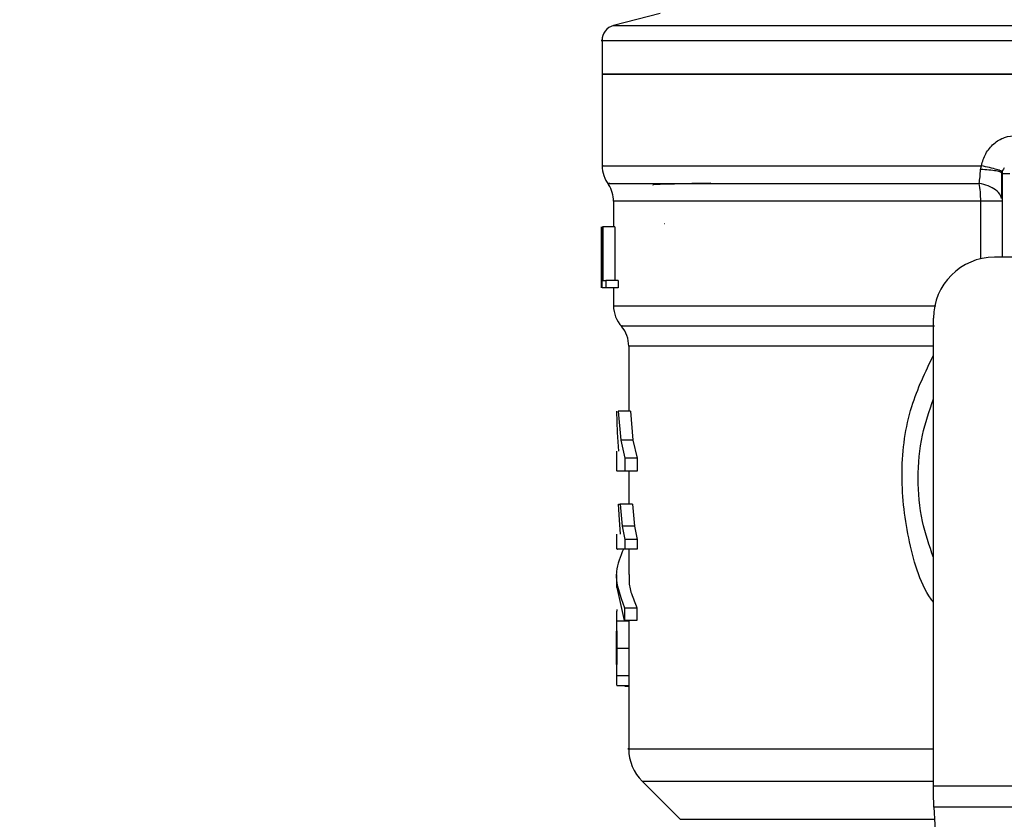
# Model space of a CAD drawing. Extents: x 0.4 to 10.6, y 0.4 to 8.1.
# Drawn here: x 6.5 to 6.7, y 5.2 to 5.3 of the extents above; entities that cross this region are included whole.
import ezdxf

# ---------------------------------------------------------------- set-up
doc = ezdxf.new("R2010")
doc.units = 0
doc.linetypes.add('SLD-SOLID', pattern=[0])
doc.layers.get('0').update_dxf_attribs({"linetype": 'CONTINUOUS'})
doc.styles.add('SLDTEXTSTYLE0', font='TXT', dxfattribs={"width": 0.75})
doc.dimstyles.new('SLDDIMSTYLE0', dxfattribs={"dimtxt": 0.125, "dimasz": 0.13, "dimexe": 0, "dimexo": 0.0625, "dimgap": 0.03125, "dimtad": 0, "dimtih": 1, "dimtoh": 1, "dimdec": 1, "dimlfac": 18, "dimrnd": 1e-09, "dimzin": 12, "dimtxsty": 'SLDTEXTSTYLE0', "dimsah": 1, "dimcen": 0.09, "dimazin": 3, "dimtfac": 1, "dimtdec": 1, "dimtmove": 0, "dimatfit": 3, "dimtolj": 1, "dimtzin": 12})

# ---------------------------------------------------------------- blocks, each defined once
blk = doc.blocks.new('_D_6')
at = {"color": 7, "linetype": 'SLD-SOLID'}
for p, q in [((6.210639575578571, 6.131881274574525), (6.210639575578569, 6.381881274574525)), ((7.04271422038377, 6.131881274574528), (6.08563957557857, 6.131881274574525)), ((7.042714220383772, 5.528206733892113), (6.085639575578572, 5.52820673389211)), ((6.210639575578573, 5.52820673389211), (6.210639575578574, 5.278206733892111))]:
    blk.add_line(p, q, dxfattribs=at)
for points in [[(6.210639575578571, 6.131881274574525), (6.23063957557857, 6.261881274574525), (6.190639575578571, 6.261881274574525)], [(6.210639575578573, 5.52820673389211), (6.190639575578574, 5.39820673389211), (6.230639575578573, 5.39820673389211)]]:
    blk.add_solid(points, dxfattribs=at)
at = {"color": 7, "linetype": 'SLD-SOLID', "insert": (6.04900762609798, 5.891958732471488), "char_height": 0.125, "attachment_point": 1, "style": 'SLDTEXTSTYLE0'}
blk.add_mtext('10.9', dxfattribs=at)
blk = doc.blocks.new('_D_7')
at = {"color": 7, "linetype": 'SLD-SOLID'}
for p, q in [((6.696655242917763, 6.105634555414423), (6.696655242917762, 6.355634555414422)), ((7.086458752317277, 6.105634555414424), (6.571655242917763, 6.105634555414423)), ((7.08645875231728, 5.554453453052218), (6.571655242917765, 5.554453453052218)), ((6.696655242917765, 5.554453453052218), (6.696655242917767, 5.304453453052218))]:
    blk.add_line(p, q, dxfattribs=at)
for points in [[(6.696655242917763, 6.105634555414423), (6.716655242917762, 6.235634555414423), (6.676655242917763, 6.235634555414423)], [(6.696655242917765, 5.554453453052218), (6.676655242917766, 5.424453453052218), (6.716655242917765, 5.424453453052218)]]:
    blk.add_solid(points, dxfattribs=at)
at = {"color": 7, "linetype": 'SLD-SOLID', "insert": (6.58120385828868, 5.891958732471489), "char_height": 0.125, "attachment_point": 1, "style": 'SLDTEXTSTYLE0'}
blk.add_mtext('9.9', dxfattribs=at)

msp = doc.modelspace()

# ---------------------------------------------------------------- linework, layer by layer
at = {"color": 7, "linetype": 'SLD-SOLID'}
for p, q in [((6.60836588613323, 5.331150259345939), (6.601681744089749, 5.329424273358751)), ((6.600041443038647, 5.327309266680378), (6.600041443038647, 5.322439011830866)), ((6.600041443038647, 5.322444422138736), (6.600041443038647, 5.309318884877174)), ((6.600041443038647, 5.322439011830866), (6.677141198301621, 5.322439011830866)), ((6.654364323644244, 5.308772574151165), (6.654479439351454, 5.309323121865265)), ((6.657456021262022, 5.308222059029282), (6.657370629655881, 5.308293501166939)), ((6.657456151630886, 5.308222059029282), (6.657456151630886, 5.296192304664697)), ((6.601681874458615, 5.304222863746845), (6.601681874458615, 5.30056676672313)), ((6.599944709341309, 5.293697729037802), (6.599944709341309, 5.30056676672313)), ((6.599972738647142, 5.30056676672313), (6.599972738647142, 5.291817842606263)), ((6.600057739146691, 5.30056676672313), (6.600132701243684, 5.30056676672313)), ((6.600057739146691, 5.291817842606263), (6.600057739146691, 5.30056676672313)), ((6.600132701243684, 5.30056676672313), (6.600132701243684, 5.292850298827389)), ((6.601887075051082, 5.30056676672313), (6.600132701243684, 5.30056676672313)), ((6.601887075051082, 5.30056676672313), (6.601887075051082, 5.292850298827389)), ((6.60901408012672, 5.300993464016109), (6.608944332784298, 5.301002003176723)), ((6.599932063561468, 5.295784282711535), (6.599932063561468, 5.293790127970402)), ((6.667407989259002, 5.296192304664697), (6.656362487227954, 5.296192304664697)), ((6.599943275283802, 5.291817842606263), (6.599960092867301, 5.293790127970402)), ((6.600132701243684, 5.292850298827389), (6.600565656242151, 5.292850298827389)), ((6.600565656242151, 5.292850298827389), (6.600565656242151, 5.291817842606263)), ((6.602330198820968, 5.292850298827389), (6.600565656242151, 5.292850298827389)), ((6.602330198820968, 5.292850298827389), (6.602330198820968, 5.291817842606263)), ((6.600565656242151, 5.291817842606263), (6.600057739146691, 5.291817842606263)), ((6.602330198820968, 5.291817842606263), (6.600565656242151, 5.291817842606263)), ((6.601681874458615, 5.291817842606263), (6.601681874458615, 5.2892244473802)), ((6.647613563111087, 5.220357714045693), (6.647613563111087, 5.287443380547829)), ((6.603869072895615, 5.283444217857609), (6.603869072895615, 5.274109644209919)), ((6.602257713732397, 5.271048518090828), (6.602168932535782, 5.274109644209919)), ((6.602367875422761, 5.274109644209919), (6.602712309962343, 5.269934776882787)), ((6.604123552918804, 5.274109644209919), (6.602367875422761, 5.274109644209919)), ((6.604123552918804, 5.274109644209919), (6.604476331065702, 5.269934776882787)), ((6.602440621249062, 5.268387950307416), (6.602257713732397, 5.271048518090828)), ((6.602712309962343, 5.269934776882787), (6.603296753581171, 5.267379416772895)), ((6.604476331065702, 5.269934776882787), (6.602712309962343, 5.269934776882787)), ((6.604476331065702, 5.269934776882787), (6.605075115259607, 5.267379416772895)), ((6.602119261998469, 5.268387950307416), (6.602119261998469, 5.265513577586488)), ((6.603296753581171, 5.267379416772895), (6.603296753581171, 5.265517423467987)), ((6.605075115259607, 5.267379416772895), (6.603296753581171, 5.267379416772895)), ((6.605075115259607, 5.267379416772895), (6.605075115259607, 5.265517423467987)), ((6.603296753581171, 5.265517423467987), (6.60221247573647, 5.265517423467987)), ((6.605075115259607, 5.265517423467987), (6.603296753581171, 5.265517423467987)), ((6.603869072895615, 5.265517423467987), (6.603869072895615, 5.260764500596379)), ((6.602529141707948, 5.258506055575017), (6.60242132665714, 5.260764500596379)), ((6.60242132665714, 5.260764500596379), (6.602637478234213, 5.260764500596379)), ((6.602637478234213, 5.260764500596379), (6.6029087758409, 5.257613159223165)), ((6.604399804542336, 5.260764500596379), (6.602637478234213, 5.260764500596379)), ((6.604399804542336, 5.260764500596379), (6.60467762059224, 5.257613159223165)), ((6.602699924920231, 5.256467608012227), (6.602529141707948, 5.258506055575017)), ((6.6029087758409, 5.257613159223165), (6.603288801080446, 5.25570377683607)), ((6.60467762059224, 5.257613159223165), (6.6029087758409, 5.257613159223165)), ((6.60467762059224, 5.257613159223165), (6.605066902021155, 5.25570377683607)), ((6.602119261998469, 5.256467608012227), (6.602119261998469, 5.254316456566215)), ((6.603288801080446, 5.25570377683607), (6.603288801080446, 5.254319194312366)), ((6.605066902021155, 5.25570377683607), (6.603288801080446, 5.25570377683607)), ((6.605066902021155, 5.25570377683607), (6.605066902021155, 5.254319194312366)), ((6.605066902021155, 5.254319194312366), (6.603288801080446, 5.254319194312366)), ((6.603869072895615, 5.254319194312366), (6.603869072895615, 5.250684054083595)), ((6.602119261998469, 5.250687052567474), (6.602119261998469, 5.248824928893701)), ((6.60327602493174, 5.244045867064794), (6.602205305448932, 5.248824928893701)), ((6.60327602493174, 5.245907990738568), (6.60327602493174, 5.244045867064794)), ((6.60327602493174, 5.245907990738568), (6.605053865134719, 5.245907990738568)), ((6.605053865134719, 5.245907990738568), (6.605053865134719, 5.244045867064794)), ((6.602119261998469, 5.244638458737643), (6.602119261998469, 5.241514038534915)), ((6.603872592854953, 5.243980421894896), (6.602122781957807, 5.243980421894896)), ((6.605053865134719, 5.244045867064794), (6.60327602493174, 5.244045867064794)), ((6.603896189619397, 5.240062902705968), (6.602145857246794, 5.240062902705968)), ((6.602119261998469, 5.238755107443359), (6.602119261998469, 5.235598290577844)), ((6.603871680272902, 5.236136127327671), (6.602121869375756, 5.236136127327671)), ((6.603869072895615, 5.235598290577844), (6.603869072895615, 5.22563537159626)), ((6.603871680272902, 5.236136127327671), (6.603869594371072, 5.235598290577844)), ((6.603869072895615, 5.234690075884433), (6.602171148806476, 5.234690075884433)), ((6.603303402393252, 5.234690075884433), (6.603303402393252, 5.234666544304419)), ((6.603303402393252, 5.234666544304419), (6.603869072895615, 5.234666544304419)), ((6.605790970693688, 5.22099834664505), (6.611242866231444, 5.215546385922862)), ((6.647613563111087, 5.218545782384689), (6.647613563111087, 5.220357714045693)), ((6.647613563111087, 5.220357714045693), (6.706668703123293, 5.220357714045693)), ((6.706602475740209, 5.217264517185974), (6.647679920863035, 5.217264517185974)), ((6.647679920863035, 5.217264517185974), (6.650243885317972, 5.167692734287884))]:
    msp.add_line(p, q, dxfattribs=at)
at = {"color": 8, "linetype": 'SLD-SOLID'}
for p, q in [((6.601681744089749, 5.329424273358751), (6.677141198301621, 5.329424273358751)), ((6.654400044713073, 5.304222863746845), (6.601681874458615, 5.304222863746845)), ((6.654400044713073, 5.295969341314462), (6.654400044713073, 5.304222863746845)), ((6.647613563111087, 5.283444217857609), (6.603869072895615, 5.283444217857609)), ((6.605790970693688, 5.22099834664505), (6.647613563111087, 5.22099834664505)), ((6.611242866231444, 5.215546385922862), (6.64776870205965, 5.215546385922862))]:
    msp.add_line(p, q, dxfattribs=at)
at = {"color": 7, "linetype": 'SLD-SOLID', "flags": 128}
msp.add_lwpolyline([(6.647679920863035, 5.217264517185974), (6.647659713689062, 5.217655102303531), (6.647637420613261, 5.2180842114205), (6.647613563111087, 5.218545782384689)], dxfattribs=at)
at = {"color": 7, "linetype": 'SLD-SOLID'}
for centre, radius, start, end in [((6.602228656076727, 5.327306518289592), 0.002187226596675017, 104.4788100228523, 179.9529239028597), ((6.604415882673403, 5.309323132923669), 0.004374453193352358, 179.6569706913814, 218.3981039325569), ((6.658549740941119, 5.308222044475507), 0.001093613298337459, 134.9999999977296, 180), ((6.597307396234208, 5.30422286003828), 0.00437445319335032, 0, 33.1790421419245), ((6.656362514344444, 5.28744339180709), 0.00874890638670145, 90, 180), ((6.606056302620909, 5.289231065005472), 0.004374453193351018, 179.9043326722777, 223.0552460585774), ((6.599494622830883, 5.283444207369755), 0.004374453193350725, 0, 39.95999903798077), ((6.61043075581426, 5.225638143966101), 0.00656167979002674, 179.9904915682453, 225.0000076530935)]:
    msp.add_arc(centre, radius, start, end, dxfattribs=at)
at = {"color": 8, "linetype": 'SLD-SOLID'}
for points, knots in [([(6.600056305089182, 5.327306528934227), (6.600051348791941, 5.327306528934227), (6.599557135492347, 5.327306528934226), (6.601288523104412, 5.327306528934227), (6.605436341961098, 5.327306528934227), (6.612692838804029, 5.327306528934227), (6.622323248814753, 5.327306528934227), (6.634080839664186, 5.327306528934227), (6.647482048277125, 5.327306528934227), (6.662022055142142, 5.327306528934227), (6.672101471204106, 5.327306528934227), (6.677141198301621, 5.327306528934227)], [0, 0, 0, 0, 0.001264679225561197, 0.1261064989437072, 0.2509484714162514, 0.3757905791791254, 0.5006323847571797, 0.6254742523809415, 0.7503157611555069, 0.875157408267349, 0.9999999999999999, 0.9999999999999999, 0.9999999999999999, 0.9999999999999999]), ([(6.600205055963392, 5.309323121865265), (6.600152976143321, 5.309323121865265), (6.599776103400805, 5.309323121865265), (6.601418767006839, 5.309323121865265), (6.605239410438569, 5.309323121865265), (6.611551998362389, 5.309323121865265), (6.619866185567861, 5.309323121865265), (6.630014095035705, 5.309323121865265), (6.641590741442911, 5.309323121865265), (6.650183205459001, 5.309323121865265), (6.654479439351454, 5.309323121865265)], [0, 0, 0, 0, 0.0223938488768625, 0.162051850993489, 0.3017098798832423, 0.4413677013549451, 0.5810263892799039, 0.7206839844385875, 0.8603419309626997, 1, 1, 1, 1]), ([(6.657370629655881, 5.308293501166939), (6.657341799318035, 5.308329070638878), (6.657262229849596, 5.308427239588199), (6.656642547448746, 5.308570668775785), (6.655643662091715, 5.30870411426901), (6.654782773481788, 5.30875020402045), (6.654364323644244, 5.308772606743381)], [0, 0, 0, 0, 0.1620911827975955, 0.4473589356876513, 0.7313792273298818, 1, 1, 1, 1]), ([(6.60114983912325, 5.306773009102163), (6.600996965372959, 5.306772995327072), (6.600691217827514, 5.306772967776887), (6.603830679130058, 5.306772978849957), (6.60949316039098, 5.30677297588296), (6.617719875028805, 5.30677297667789), (6.628157033209819, 5.306772976465163), (6.640357358168909, 5.306772976521144), (6.649554350850723, 5.306772976513678), (6.654152865346288, 5.306772976509947)], [0, 0, 0, 0, 0.1428571016529786, 0.2857142452285915, 0.4285712848837995, 0.571428148928522, 0.714285428290389, 0.8571421501510451, 1, 1, 1, 1]), ([(6.657350552850772, 5.304624758363383), (6.657324773745192, 5.304762226170054), (6.657242031239924, 5.305203452910156), (6.656595499762472, 5.305857305529542), (6.655518713040973, 5.306481501909734), (6.65460352295944, 5.306676805283728), (6.654152865346288, 5.306772976509947)], [0, 0, 0, 0, 0.1350425874423059, 0.4334425788463509, 0.7210159722182998, 1, 1, 1, 1]), ([(6.601733370160027, 5.289231096192283), (6.601716301722994, 5.289231096192283), (6.601333795303927, 5.289231096192283), (6.602733153832303, 5.289231096192283), (6.606082066537124, 5.289231096192283), (6.611876278841793, 5.289231096192283), (6.619591071981445, 5.289231096192283), (6.629127462433541, 5.289231096192283), (6.638676749024163, 5.289231096192283), (6.645349781495335, 5.289231096192283), (6.647947046666064, 5.289231096192283)], [0, 0, 0, 0, 0.006987901484542829, 0.1565999961479599, 0.3062119195306937, 0.4558238707172734, 0.6054353177896943, 0.755046881236568, 0.9046598069806984, 1, 1, 1, 1]), ([(6.602921943096198, 5.286337624432729), (6.602869768121224, 5.286337624432729), (6.60276165604112, 5.286337624432729), (6.604758092240157, 5.28633762443273), (6.608344958615189, 5.28633762443273), (6.613580375241924, 5.286337624432729), (6.620287143095924, 5.28633762443273), (6.628339015550265, 5.286337624432729), (6.637481330260155, 5.286337624432729), (6.644317147700395, 5.286337624432729), (6.64773506689265, 5.286337624432729)], [0, 0, 0, 0, 0.117581627421562, 0.2436415988428331, 0.3697011153067605, 0.4957609458270454, 0.6218203966025367, 0.7478808333001338, 0.8739400304159649, 1, 1, 1, 1]), ([(6.647613563111087, 5.246646856277203), (6.647501445172965, 5.246804684608773), (6.645600313970618, 5.249480905477506), (6.643798777487767, 5.255935986228882), (6.642692920973539, 5.265363932672616), (6.643944113258865, 5.274525140680066), (6.646455092575287, 5.279732038916749), (6.647613563111087, 5.282134304100956)], [0, 0, 0, 0, 0.01598662846133532, 0.2710777481040899, 0.5274247462162559, 0.78197171761787, 1, 1, 1, 1]), ([(6.603888106749809, 5.225638174526844), (6.603881769860652, 5.225638174526844), (6.603413316117718, 5.225638174526839), (6.605061563156521, 5.225638174526845), (6.6090134276553, 5.225638174526844), (6.615905609387558, 5.225638174526844), (6.625082088578838, 5.225638174526844), (6.635717642383208, 5.225638174526844), (6.643822521978076, 5.225638174526844), (6.647613563111087, 5.225638174526844)], [0, 0, 0, 0, 0.002327143171541394, 0.1720337695960508, 0.3417403266707404, 0.511446447645272, 0.6811530970497561, 0.8508600022900757, 1, 1, 1, 1])]:
    msp.add_open_spline(points, degree=3, knots=knots, dxfattribs=at)
at = {"color": 7, "linetype": 'SLD-SOLID'}
for points, knots in [([(6.677141198301621, 5.322439011830866), (6.672095049061392, 5.322439011830866), (6.662002756480594, 5.322439011830866), (6.647446372949746, 5.322439011830866), (6.634030003928548, 5.322439011830866), (6.622274551671932, 5.322439011830866), (6.612612243371071, 5.322439011830866), (6.605486779195497, 5.322439011830866), (6.60090218128612, 5.322439011830866), (6.600328355756572, 5.322439011830866), (6.600041443038647, 5.322439011830866)], [0, 0, 0, 0, 0.1250001456486201, 0.250000145154429, 0.3750002628670386, 0.500000061309298, 0.6250001536163873, 0.7500000418110947, 0.8750000413169037, 1, 1, 1, 1]), ([(6.654479439351454, 5.309323121865265), (6.654654714593348, 5.309918168879366), (6.655005853424102, 5.311110260303795), (6.656210579878568, 5.312525935549973), (6.65776595336907, 5.313500695727949), (6.658955873322122, 5.313627185233352), (6.659547920059192, 5.313690120306215)], [0, 0, 0, 0, 0.2513481548806207, 0.5035400109215425, 0.7529854711103059, 1, 1, 1, 1]), ([(6.654152865346288, 5.306772976509947), (6.654205391180504, 5.307080484067122), (6.654308507360709, 5.307684168047643), (6.654345952497841, 5.308414340556816), (6.654364323644244, 5.308772574151165)], [0, 0, 0, 0, 0.5093849880029635, 1, 1, 1, 1]), ([(6.657478575075553, 5.308442252041148), (6.657443969871682, 5.308478028165846), (6.657372906438837, 5.308551496140323), (6.656720758183506, 5.30876538818445), (6.655738906659283, 5.309031418511697), (6.654891934553429, 5.309227584463859), (6.654479439351454, 5.309323121865265)], [0, 0, 0, 0, 0.2434403532451743, 0.4999163495487327, 0.7564475795946578, 0.9999999999999999, 0.9999999999999999, 0.9999999999999999, 0.9999999999999999]), ([(6.657403612978558, 5.304609570390689), (6.657409337222237, 5.30516391100422), (6.657420829003059, 5.306276784806784), (6.657421431744576, 5.307636199012781), (6.657421734250701, 5.308318466804459)], [0, 0, 0, 0, 0.4981163293222691, 1, 1, 1, 1]), ([(6.657456151630886, 5.308222059029282), (6.657472556845328, 5.308222059029282), (6.657505370474373, 5.308222059029282), (6.657758379174313, 5.308222059029282), (6.658119790586491, 5.308222059029282), (6.658406385078003, 5.308222059029282), (6.658549685664955, 5.308222059029282)], [0, 0, 0, 0, 0.2499869992349529, 0.5000227633952996, 0.7500055528292582, 0.9999999999999999, 0.9999999999999999, 0.9999999999999999, 0.9999999999999999]), ([(6.615640859869891, 5.306793607382728), (6.615319352697496, 5.306788501701758), (6.613709759111744, 5.306762940619312), (6.611237900537399, 5.306716863823825), (6.608602980747941, 5.306646770701768), (6.607163275042494, 5.306588169848715), (6.607342739712407, 5.306550013817096), (6.607385512273408, 5.306540919931425)], [0, 0, 0, 0, 0.06071125798837342, 0.303944856700104, 0.5471988143844435, 0.8920820106694037, 1, 1, 1, 1]), ([(6.654400044713071, 5.304222863746845), (6.654388963248958, 5.304680043429667), (6.654366800260441, 5.3055944052826), (6.654224177113661, 5.30638011872172), (6.654152865346288, 5.306772976509947)], [0, 0, 0, 0, 0.4999986398791072, 1, 1, 1, 1]), ([(6.657456151630886, 5.304222863746845), (6.657413863357625, 5.304222863746845), (6.657329285052096, 5.304222863746845), (6.656662760200815, 5.304222863746845), (6.655681610118913, 5.304222863746845), (6.654827222961552, 5.304222863746845), (6.654400044713073, 5.304222863746845)], [0, 0, 0, 0, 0.249997408935133, 0.5000052166811112, 0.750011579707028, 1, 1, 1, 1]), ([(6.647613563111087, 5.253088838155175), (6.647017750108961, 5.25480649555263), (6.645740442177522, 5.258488821063215), (6.645258793536594, 5.264477535640123), (6.645740433796289, 5.270466232655085), (6.647017749930722, 5.274148533655918), (6.647613563111086, 5.27586616910358)], [0, 0, 0, 0, 0.2332306024947149, 0.5000013382691342, 0.7667720740435534, 1, 1, 1, 1]), ([(6.603104459506272, 5.254319194312366), (6.602664724633996, 5.253243308863045), (6.601521137464692, 5.250445330187583), (6.602607433837299, 5.247636662693338), (6.60327602493174, 5.245907990738568)], [0, 0, 0, 0, 0.3845223906660676, 1, 1, 1, 1]), ([(6.603288801080446, 5.254319194312366), (6.602828188857552, 5.254319194312366), (6.60213553182284, 5.254319194312366), (6.602220412909122, 5.254319194312366), (6.602248848649621, 5.254319194312366)], [0, 0, 0, 0, 0.6649932070405737, 1, 1, 1, 1]), ([(6.603950423066962, 5.250684054083595), (6.603927946581978, 5.250372188001919), (6.603861557670772, 5.249451027526049), (6.604220551238825, 5.247852303974359), (6.604766428434445, 5.246578646758524), (6.605053865134719, 5.245907990738568)], [0, 0, 0, 0, 0.1950606738562803, 0.5761517321395687, 1, 1, 1, 1]), ([(6.602178840569471, 5.245659051392114), (6.602155887718118, 5.245542338839251), (6.602122623655572, 5.245373194988727), (6.60211787711403, 5.244674037918884), (6.602121159276819, 5.244209892513258), (6.602122781957807, 5.243980421894896)], [0, 0, 0, 0, 0.5295189314415745, 0.7673970690629975, 0.9999999999999999, 0.9999999999999999, 0.9999999999999999, 0.9999999999999999]), ([(6.602122781957807, 5.243980421894896), (6.602125189726356, 5.24372294869667), (6.602130077894405, 5.243200235556139), (6.602142312245423, 5.241894547929713), (6.602144409788776, 5.240810780996587), (6.602145857246794, 5.240062902705968)], [0, 0, 0, 0, 0.2312728882794386, 0.4695221816672053, 1, 1, 1, 1]), ([(6.603872592854953, 5.243980421894896), (6.603875030998367, 5.243722947979455), (6.603879980851332, 5.243200231384604), (6.603892691053574, 5.241894557765628), (6.603894761123924, 5.240810783722038), (6.603896189619397, 5.240062902705968)], [0, 0, 0, 0, 0.2312727034349322, 0.4695236013108292, 0.9999999999999999, 0.9999999999999999, 0.9999999999999999, 0.9999999999999999]), ([(6.602119653105062, 5.240109900681562), (6.602119468597638, 5.2405788418724), (6.602119199315272, 5.24126324573739), (6.602119300037119, 5.242074945587359), (6.602121274828713, 5.242395366749225), (6.602122260482348, 5.242555294654384)], [0, 0, 0, 0, 0.5215629534726869, 0.7612035542351718, 1, 1, 1, 1]), ([(6.602121869375756, 5.23777030104215), (6.602120980040636, 5.237927109340804), (6.602119204211594, 5.238240224976082), (6.602119256696333, 5.239015846098935), (6.60211949235957, 5.239666256713491), (6.602119653105062, 5.240109900681562)], [0, 0, 0, 0, 0.2418042328825478, 0.482835963666042, 1, 1, 1, 1]), ([(6.602145857246794, 5.240062902705968), (6.602144300595517, 5.23930751888034), (6.602142042752114, 5.238211873109894), (6.602129020293888, 5.236904425953263), (6.602124236017954, 5.236390400683213), (6.602121869375756, 5.236136127327671)], [0, 0, 0, 0, 0.5287095920085992, 0.7668663381793273, 0.9999999999999999, 0.9999999999999999, 0.9999999999999999, 0.9999999999999999]), ([(6.603896189619397, 5.240062902705968), (6.603894651700377, 5.239307518353375), (6.603892421025837, 5.238211871170722), (6.603878922163293, 5.236904426596275), (6.603874077022041, 5.236390400799169), (6.603871680272902, 5.236136127327671)], [0, 0, 0, 0, 0.5287092564400658, 0.7668663049123063, 1, 1, 1, 1]), ([(6.602121869375756, 5.236136127327671), (6.602120481200886, 5.235913896722169), (6.602117757330773, 5.235477836887883), (6.602123391512549, 5.235022648576817), (6.602138983826509, 5.234737556316374), (6.602160255587078, 5.234706155943018), (6.602171148806476, 5.234690075884433)], [0, 0, 0, 0, 0.2534606698652224, 0.497339317643081, 0.7425886269312664, 1, 1, 1, 1])]:
    msp.add_open_spline(points, degree=3, knots=knots, dxfattribs=at)

# ---------------------------------------------------------------- dimensions: what is measured, and where the dimension line sits
for base, p1, p2, picture, middle in [((6.210639575578571, 6.131881274574526), (7.092714220383772, 5.528206733892113), (7.09271422038377, 6.131881274574528), '_D_6', (6.210639575578572, 5.830044004233318)), ((6.696655242917766, 5.554453453052217), (7.136458752317277, 6.105634555414424), (7.13645875231728, 5.554453453052218), '_D_7', (6.696655242917765, 5.830044004233319))]:
    dim = msp.add_linear_dim(base=base, p1=p1, p2=p2, angle=90.0000000000002, dimstyle='SLDDIMSTYLE0', dxfattribs=at)
    dim.commit()
    dim.dimension.update_dxf_attribs({"geometry": picture, "text_midpoint": middle, "dimtype": 160})

doc.saveas('drawing.dxf')
